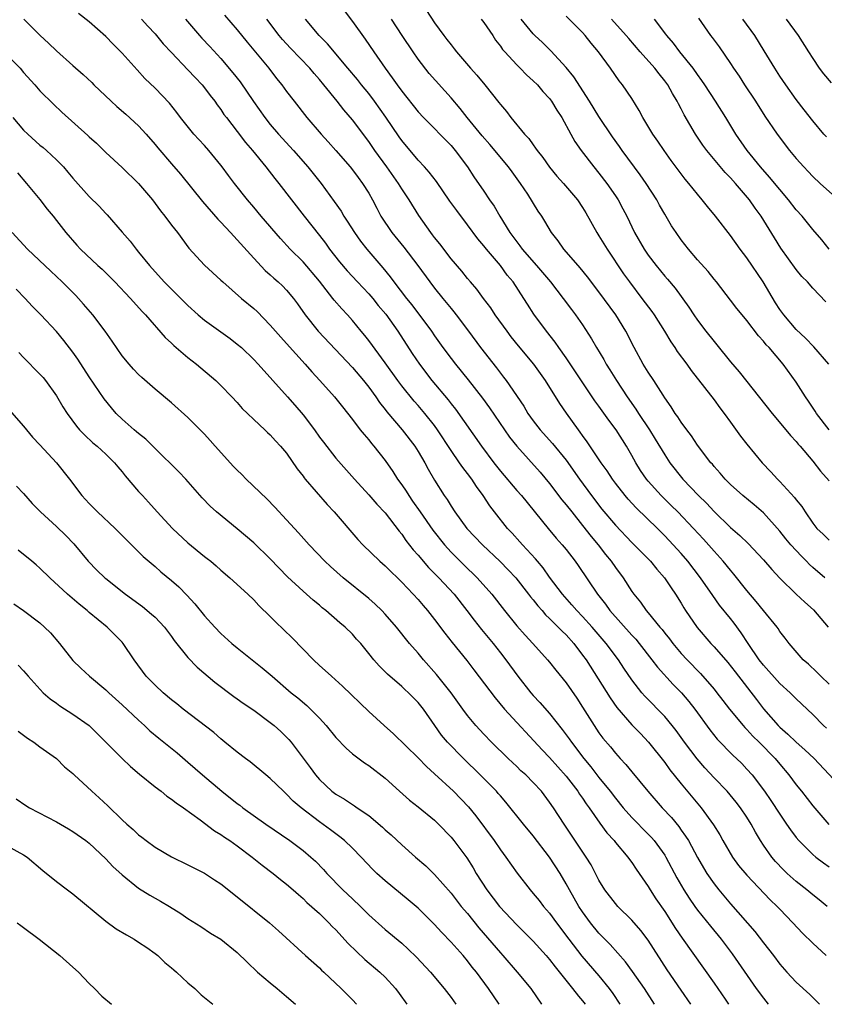
# Model space of a CAD drawing. Units: inches. Extents: x 2643000 to 2646000, y 1551019 to 1554000.
# Drawn here: x 2643873 to 2643970, y 1551019 to 1551139 of the extents above; entities that cross this region are included whole.
import ezdxf

# ---------------------------------------------------------------- set-up
doc = ezdxf.new("R2010")
doc.units = ezdxf.units.IN
doc.header["$MEASUREMENT"] = 0
doc.layers.add('LD26431551_2ft', color=21, linetype='Continuous')

msp = doc.modelspace()

# ---------------------------------------------------------------- linework, layer by layer
at = {"layer": 'LD26431551_2ft'}
for points, elevation in [([(2643911, 1551141.4), (2643913, 1551138.7), (2643914.54, 1551136.54), (2643915.6, 1551135), (2643916.99, 1551133), (2643917.86, 1551131.86), (2643918.43, 1551131), (2643919, 1551130.2), (2643921, 1551127.7), (2643921.66, 1551127), (2643925, 1551123.62), (2643925.52, 1551123), (2643926.99, 1551121), (2643927.78, 1551119.78), (2643929, 1551118.03), (2643929.69, 1551117), (2643930.23, 1551116.23), (2643930.93, 1551115), (2643932.17, 1551113), (2643932.53, 1551112.53), (2643933, 1551111.87), (2643933.39, 1551111.39), (2643933.66, 1551111), (2643935.4, 1551109), (2643937.09, 1551107), (2643938.66, 1551105), (2643939.65, 1551103.65), (2643940.15, 1551103), (2643941, 1551101.78), (2643942.09, 1551100.09), (2643942.7, 1551099), (2643943.57, 1551097.57), (2643943.88, 1551097), (2643944.32, 1551096.32), (2643945.13, 1551095), (2643946.44, 1551093), (2643947.5, 1551091.5), (2643947.81, 1551091), (2643949.14, 1551089), (2643949.85, 1551087.85), (2643951, 1551085.95), (2643951.63, 1551085), (2643953.2, 1551083), (2643955.09, 1551081), (2643956.06, 1551080.06), (2643957, 1551079.05), (2643959, 1551077.13), (2643960.14, 1551076.14), (2643961.15, 1551075.15), (2643963, 1551073.17), (2643964.01, 1551072.01), (2643965, 1551070.94), (2643966.99, 1551068.99), (2643968.03, 1551068.03), (2643969.11, 1551067.11), (2643970.87, 1551065)], 10002), ([(2643970.74, 1551031), (2643969.8, 1551031.8), (2643969, 1551032.41), (2643968.3, 1551033), (2643967, 1551034.03), (2643965.91, 1551035), (2643965.45, 1551035.45), (2643964.47, 1551036.47), (2643964.01, 1551037), (2643963, 1551038.46), (2643962.65, 1551039), (2643962.03, 1551040.03), (2643961.52, 1551041), (2643961, 1551041.85), (2643960.23, 1551043), (2643959.69, 1551043.69), (2643958.58, 1551045), (2643957, 1551046.63), (2643955.87, 1551047.87), (2643954.94, 1551048.94), (2643953.41, 1551051), (2643952.39, 1551052.39), (2643951.92, 1551053), (2643951, 1551054.09), (2643948.59, 1551056.59), (2643948.23, 1551057), (2643947, 1551058.57), (2643946.01, 1551060.01), (2643945.37, 1551061), (2643943.89, 1551063), (2643942.15, 1551065), (2643941, 1551066.26), (2643940.29, 1551067), (2643939.71, 1551067.71), (2643938.55, 1551069), (2643937, 1551071.06), (2643936.19, 1551072.19), (2643935.5, 1551073), (2643935.28, 1551073.28), (2643933.69, 1551075), (2643933.38, 1551075.38), (2643932.43, 1551076.43), (2643931.89, 1551077), (2643930.3, 1551079), (2643929.74, 1551079.74), (2643928.93, 1551081), (2643928.1, 1551082.1), (2643927.53, 1551083), (2643927, 1551083.7), (2643926.42, 1551084.42), (2643926.04, 1551085), (2643925, 1551086.47), (2643923.37, 1551089), (2643923, 1551089.51), (2643921.82, 1551091), (2643921, 1551091.97), (2643920.5, 1551092.5), (2643919, 1551094.35), (2643918.51, 1551095), (2643917, 1551097.17), (2643915, 1551099.86), (2643914.5, 1551100.5), (2643914.07, 1551101), (2643913, 1551102.32), (2643912.4, 1551103), (2643911.71, 1551103.71), (2643910.79, 1551104.79), (2643910.64, 1551105), (2643909, 1551107.08), (2643907, 1551109.44), (2643905.45, 1551111), (2643904.27, 1551112.27), (2643901.91, 1551115), (2643901, 1551116.11), (2643900.24, 1551117), (2643898.65, 1551119), (2643897.94, 1551119.94), (2643897.18, 1551121), (2643897, 1551121.23), (2643895.55, 1551123), (2643895, 1551123.62), (2643894.33, 1551124.33), (2643893.72, 1551125), (2643892.09, 1551127), (2643891.63, 1551127.63), (2643890.75, 1551128.75), (2643889, 1551130.6), (2643887.77, 1551131.77), (2643886.81, 1551132.81), (2643885, 1551134.83), (2643883.92, 1551135.93), (2643883, 1551136.89), (2643881, 1551138.66), (2643879.69, 1551139.69)], 10014), ([(2643897.45, 1551139.45), (2643899, 1551137.68), (2643900.2, 1551136.2), (2643902.82, 1551133), (2643903.77, 1551131.77), (2643904.41, 1551131), (2643905, 1551130.19), (2643905.9, 1551129), (2643907.48, 1551127), (2643909.19, 1551125), (2643910.06, 1551124.06), (2643911, 1551123), (2643912.72, 1551121), (2643913, 1551120.65), (2643913.7, 1551119.7), (2643914.25, 1551119), (2643915, 1551117.79), (2643915.45, 1551117), (2643915.97, 1551115.97), (2643916.48, 1551115), (2643917.82, 1551113), (2643919.25, 1551111.25), (2643920.96, 1551109), (2643922.41, 1551107), (2643923, 1551106.24), (2643924, 1551105), (2643925, 1551103.77), (2643925.36, 1551103.36), (2643925.64, 1551103), (2643927.14, 1551101), (2643928.59, 1551099), (2643930.53, 1551096.53), (2643931, 1551095.9), (2643931.4, 1551095.4), (2643931.7, 1551095), (2643933.86, 1551091.86), (2643934.36, 1551091), (2643935, 1551090.11), (2643935.85, 1551089), (2643937.35, 1551087.35), (2643939, 1551085.3), (2643940.62, 1551083), (2643942.1, 1551081), (2643943.36, 1551079.36), (2643945, 1551077.38), (2643947, 1551075.29), (2643949.25, 1551073), (2643950.04, 1551072.04), (2643950.98, 1551071), (2643951.78, 1551069.78), (2643952.32, 1551069), (2643953, 1551067.91), (2643953.33, 1551067.33), (2643953.54, 1551067), (2643954.94, 1551064.94), (2643956.62, 1551063), (2643957, 1551062.6), (2643958.67, 1551060.67), (2643959.55, 1551059.55), (2643962.16, 1551056.16), (2643963, 1551055.02), (2643964.79, 1551053), (2643965, 1551052.79), (2643965.97, 1551051.97), (2643967, 1551050.97), (2643968.06, 1551050.06), (2643969.16, 1551049), (2643973.94, 1551043.94)], 10008), ([(2643922.03, 1551140.03), (2643923, 1551138.54), (2643924.13, 1551137), (2643924.51, 1551136.51), (2643925, 1551135.84), (2643925.38, 1551135.38), (2643925.67, 1551135), (2643927.35, 1551133), (2643928.15, 1551132.15), (2643929.1, 1551131), (2643930.83, 1551128.83), (2643931, 1551128.59), (2643931.73, 1551127.73), (2643932.29, 1551127), (2643933.93, 1551125), (2643934.46, 1551124.46), (2643935, 1551123.67), (2643935.29, 1551123.29), (2643935.47, 1551123), (2643936.16, 1551122.16), (2643936.98, 1551120.98), (2643937.89, 1551119.89), (2643938.67, 1551119), (2643940.37, 1551117), (2643941, 1551116.06), (2643941.41, 1551115.41), (2643942.75, 1551113), (2643943, 1551112.62), (2643943.98, 1551111), (2643946, 1551108), (2643946.7, 1551107), (2643948.23, 1551105), (2643949.41, 1551103.41), (2643949.71, 1551103), (2643950.97, 1551101), (2643951.72, 1551099.72), (2643952.22, 1551099), (2643952.53, 1551098.53), (2643953.67, 1551097), (2643954.22, 1551096.22), (2643955.83, 1551094.17), (2643957, 1551092.64), (2643957.69, 1551091.69), (2643958.22, 1551091), (2643959, 1551089.95), (2643960.23, 1551088.23), (2643961, 1551087.24), (2643962.83, 1551085), (2643963.9, 1551083.9), (2643964.72, 1551083), (2643965, 1551082.73), (2643966.78, 1551080.78), (2643967, 1551080.47), (2643967.66, 1551079.66), (2643968.08, 1551079), (2643969, 1551077.64), (2643969.52, 1551077), (2643970.29, 1551076.29), (2643971, 1551075.58)], 9998), ([(2643970.96, 1551097), (2643969.12, 1551099.12), (2643968.14, 1551100.14), (2643967, 1551101.23), (2643965.47, 1551103), (2643965, 1551103.66), (2643964.47, 1551104.47), (2643962.97, 1551107), (2643961, 1551109.92), (2643960.16, 1551111), (2643959, 1551112.66), (2643957.19, 1551115), (2643956.19, 1551116.19), (2643955.57, 1551117), (2643955, 1551117.67), (2643953.94, 1551119), (2643953.5, 1551119.5), (2643953, 1551120.15), (2643951.79, 1551121.79), (2643950.92, 1551123), (2643950.15, 1551124.15), (2643949.54, 1551125), (2643948.34, 1551127), (2643947.88, 1551127.88), (2643947, 1551129.31), (2643945.87, 1551131), (2643945.47, 1551131.47), (2643944.41, 1551133), (2643942.95, 1551135), (2643942.06, 1551136.06), (2643941.33, 1551137), (2643941, 1551137.35), (2643939, 1551139.36)], 9992), ([(2643955.1, 1551139.1), (2643956.57, 1551137), (2643956.76, 1551136.76), (2643957.6, 1551135.6), (2643959, 1551133.57), (2643959.36, 1551133), (2643960.04, 1551132.04), (2643960.7, 1551131), (2643962.02, 1551129), (2643963.17, 1551127.17), (2643964.66, 1551125), (2643966.18, 1551123), (2643967, 1551122.01), (2643967.91, 1551121), (2643968.45, 1551120.45), (2643969, 1551119.85), (2643969.9, 1551119), (2643972.13, 1551117)], 9986), ([(2643873.04, 1551139), (2643875.03, 1551137), (2643876.05, 1551136.05), (2643877, 1551135.13), (2643879, 1551133.34), (2643880.26, 1551132.26), (2643881.29, 1551131.29), (2643881.57, 1551131), (2643883.67, 1551129), (2643884.36, 1551128.36), (2643885.44, 1551127.44), (2643887, 1551126), (2643887.93, 1551125), (2643889, 1551123.74), (2643889.33, 1551123.33), (2643891, 1551121.37), (2643892.11, 1551120.11), (2643894.78, 1551116.78), (2643896.64, 1551114.64), (2643897, 1551114.28), (2643898.19, 1551113), (2643898.56, 1551112.56), (2643899, 1551112.14), (2643901, 1551109.88), (2643902.39, 1551108.39), (2643903, 1551107.88), (2643903.45, 1551107.45), (2643903.99, 1551107), (2643904.51, 1551106.51), (2643905, 1551106), (2643905.85, 1551105), (2643906.34, 1551104.34), (2643907.27, 1551103), (2643908.85, 1551101), (2643913, 1551096.59), (2643914.36, 1551095), (2643915, 1551094.19), (2643915.86, 1551093), (2643916.31, 1551092.31), (2643917, 1551091.46), (2643917.19, 1551091.19), (2643919.06, 1551089), (2643920.61, 1551087), (2643921, 1551086.38), (2643921.81, 1551085), (2643922.23, 1551084.23), (2643923, 1551082.89), (2643924.17, 1551081), (2643924.52, 1551080.52), (2643925, 1551079.72), (2643925.47, 1551079), (2643926.94, 1551077), (2643928.81, 1551075), (2643930.98, 1551072.98), (2643931.97, 1551071.97), (2643932.88, 1551071), (2643934.44, 1551069), (2643934.67, 1551068.67), (2643935, 1551068.29), (2643935.56, 1551067.56), (2643936.07, 1551067), (2643936.5, 1551066.5), (2643937, 1551066.05), (2643938.05, 1551065), (2643938.51, 1551064.51), (2643939, 1551064.04), (2643939.93, 1551063), (2643941, 1551061.59), (2643941.42, 1551061), (2643944.36, 1551056.36), (2643945.19, 1551055.19), (2643947, 1551053.11), (2643948.03, 1551052.03), (2643949.03, 1551051), (2643951, 1551048.51), (2643951.63, 1551047.63), (2643953, 1551045.93), (2643955.43, 1551043), (2643956.93, 1551040.93), (2643957.69, 1551039.69), (2643958.07, 1551039), (2643959.25, 1551037), (2643959.99, 1551035.99), (2643961, 1551034.78), (2643963.81, 1551031.81), (2643964.68, 1551031), (2643965, 1551030.65), (2643966.59, 1551029), (2643967.74, 1551027.74), (2643969, 1551026.51), (2643970.62, 1551025)], 10016), ([(2643887.36, 1551139), (2643888.12, 1551138.12), (2643889, 1551137.21), (2643889.19, 1551137), (2643890, 1551136), (2643891, 1551134.91), (2643893, 1551132.82), (2643893.87, 1551131.87), (2643894.71, 1551131), (2643895, 1551130.64), (2643895.69, 1551129.69), (2643896.25, 1551129), (2643896.56, 1551128.56), (2643897, 1551127.98), (2643897.38, 1551127.38), (2643897.67, 1551127), (2643899, 1551125.29), (2643899.99, 1551123.99), (2643900.84, 1551123), (2643902.46, 1551121), (2643903.58, 1551119.58), (2643904.05, 1551119), (2643907.14, 1551115), (2643909, 1551112.66), (2643909.72, 1551111.72), (2643910.22, 1551111), (2643911.44, 1551109.44), (2643912.36, 1551108.36), (2643913.62, 1551107), (2643915, 1551105.56), (2643915.47, 1551105), (2643916.15, 1551104.14), (2643917.06, 1551103.06), (2643918.53, 1551101), (2643920.29, 1551098.29), (2643921.15, 1551097), (2643922.68, 1551095), (2643924.65, 1551092.65), (2643925, 1551092.18), (2643925.53, 1551091.53), (2643928.71, 1551087), (2643930.21, 1551085), (2643931, 1551083.98), (2643933, 1551081.62), (2643933.56, 1551081), (2643936.81, 1551077), (2643937.81, 1551075.81), (2643938.52, 1551075), (2643939, 1551074.42), (2643940.1, 1551073), (2643940.48, 1551072.48), (2643942.82, 1551069), (2643943.78, 1551067.78), (2643944.31, 1551067), (2643947, 1551064.02), (2643947.5, 1551063.5), (2643947.9, 1551063), (2643949.43, 1551061), (2643950.1, 1551060.1), (2643952.02, 1551058.02), (2643953.03, 1551057), (2643953.93, 1551055.93), (2643954.64, 1551055), (2643956.47, 1551052.47), (2643957.36, 1551051.36), (2643959.34, 1551049.34), (2643959.72, 1551049), (2643960.37, 1551048.37), (2643961, 1551047.71), (2643961.62, 1551047), (2643963.14, 1551045), (2643963.9, 1551043.9), (2643965, 1551042.2), (2643965.83, 1551041), (2643966.3, 1551040.3), (2643967, 1551039.38), (2643967.32, 1551039), (2643969, 1551037.33), (2643969.39, 1551037), (2643970.3, 1551036.3), (2643971, 1551035.82)], 10012), ([(2643892.69, 1551139), (2643894.42, 1551137), (2643894.69, 1551136.69), (2643895.66, 1551135.66), (2643897, 1551134.18), (2643898.45, 1551132.45), (2643899.34, 1551131.34), (2643900.97, 1551128.97), (2643902.34, 1551127), (2643903, 1551126.17), (2643904.01, 1551125), (2643905.82, 1551123), (2643907.59, 1551121), (2643909.19, 1551119), (2643910.8, 1551116.8), (2643911.62, 1551115.62), (2643911.97, 1551115), (2643912.38, 1551114.38), (2643913.24, 1551113), (2643913.98, 1551111.98), (2643914.76, 1551111), (2643916.72, 1551108.72), (2643917.61, 1551107.61), (2643918.04, 1551107), (2643919.58, 1551105), (2643920.22, 1551104.22), (2643922.61, 1551101), (2643923, 1551100.43), (2643924.02, 1551099), (2643925, 1551097.7), (2643925.54, 1551097), (2643927.1, 1551095.1), (2643928.84, 1551092.84), (2643929.68, 1551091.68), (2643932.12, 1551088.12), (2643933, 1551087), (2643935.85, 1551083.85), (2643937, 1551082.48), (2643938.49, 1551080.49), (2643939, 1551079.89), (2643939.68, 1551079), (2643941, 1551077.36), (2643942.03, 1551076.03), (2643942.89, 1551075), (2643943.81, 1551073.81), (2643944.48, 1551073), (2643945, 1551072.26), (2643945.95, 1551071), (2643947, 1551069.33), (2643947.23, 1551069), (2643948.03, 1551068.03), (2643948.74, 1551067), (2643949, 1551066.71), (2643950.39, 1551065), (2643950.68, 1551064.68), (2643951, 1551064.25), (2643951.56, 1551063.56), (2643951.97, 1551063), (2643953, 1551061.79), (2643953.73, 1551061), (2643955.36, 1551059.36), (2643957, 1551057.44), (2643957.35, 1551057), (2643958.05, 1551056.05), (2643958.88, 1551055), (2643960.55, 1551053), (2643960.76, 1551052.76), (2643961, 1551052.53), (2643961.73, 1551051.73), (2643962.48, 1551051), (2643964.42, 1551049), (2643965, 1551048.29), (2643966.11, 1551047), (2643967, 1551045.8), (2643967.63, 1551045), (2643969, 1551043.22), (2643970.95, 1551040.95)], 10010), ([(2643970.68, 1551052.68), (2643970.31, 1551053), (2643969, 1551054.34), (2643967, 1551056.26), (2643966.27, 1551057), (2643965, 1551058.13), (2643963, 1551060.36), (2643962.5, 1551061), (2643961.14, 1551063), (2643960.3, 1551064.3), (2643959.45, 1551065.45), (2643959, 1551066.02), (2643957.67, 1551067.67), (2643956.83, 1551068.83), (2643955.36, 1551071), (2643953.82, 1551073), (2643953, 1551073.94), (2643952.04, 1551075), (2643951, 1551076.11), (2643950.11, 1551077), (2643947.51, 1551079.51), (2643946.55, 1551080.55), (2643946.18, 1551081), (2643945, 1551082.51), (2643944.63, 1551083), (2643943.99, 1551083.99), (2643943.25, 1551085), (2643941.55, 1551087.55), (2643941, 1551088.3), (2643940.72, 1551088.72), (2643940.49, 1551089), (2643939.03, 1551091.03), (2643938.22, 1551092.22), (2643936.5, 1551095), (2643935.06, 1551097), (2643933.22, 1551099.22), (2643932.32, 1551100.32), (2643931.81, 1551101), (2643930.39, 1551103), (2643929.84, 1551103.84), (2643928.95, 1551105), (2643928.12, 1551106.12), (2643927.35, 1551107), (2643927, 1551107.42), (2643926.31, 1551108.31), (2643925, 1551109.83), (2643923.63, 1551111.63), (2643923, 1551112.4), (2643922.75, 1551112.75), (2643922.54, 1551113), (2643921.07, 1551115.07), (2643919.89, 1551117), (2643919, 1551118.35), (2643918.61, 1551119), (2643917.18, 1551121), (2643915.73, 1551123), (2643915, 1551124.08), (2643913, 1551126.75), (2643911.96, 1551127.96), (2643911.17, 1551129), (2643909.54, 1551131), (2643909, 1551131.63), (2643908.35, 1551132.35), (2643907.82, 1551133), (2643905.47, 1551135.47), (2643904.51, 1551136.51), (2643904.11, 1551137), (2643902.58, 1551139)], 10006), ([(2643971, 1551058.03), (2643969.97, 1551059), (2643969.5, 1551059.5), (2643968.48, 1551060.48), (2643967.83, 1551061), (2643966.14, 1551063), (2643965.66, 1551063.66), (2643965, 1551064.46), (2643964.81, 1551064.81), (2643964.66, 1551065), (2643963, 1551067), (2643962.11, 1551068.11), (2643961, 1551069.44), (2643959.42, 1551071.42), (2643959, 1551071.9), (2643958.11, 1551073), (2643957, 1551074.22), (2643955.7, 1551075.7), (2643954.49, 1551077), (2643952.59, 1551079), (2643951.8, 1551079.8), (2643950.56, 1551081), (2643949, 1551082.74), (2643948.78, 1551083), (2643948.06, 1551084.06), (2643947.48, 1551085), (2643947, 1551085.86), (2643946.33, 1551087), (2643945.07, 1551089), (2643944.18, 1551090.18), (2643943, 1551091.86), (2643942.51, 1551092.51), (2643939, 1551097.77), (2643938.13, 1551099), (2643937.68, 1551099.68), (2643936.61, 1551101), (2643935.08, 1551103.08), (2643934.29, 1551104.29), (2643933.85, 1551105), (2643932.54, 1551107), (2643931.84, 1551107.84), (2643931.01, 1551109), (2643929.31, 1551111), (2643929, 1551111.41), (2643928.26, 1551112.26), (2643927, 1551113.97), (2643925.69, 1551115.69), (2643924.85, 1551116.85), (2643923.22, 1551119.22), (2643922.36, 1551120.36), (2643921.79, 1551121), (2643921, 1551121.84), (2643919, 1551124.23), (2643918.68, 1551124.68), (2643917.07, 1551127.07), (2643915.71, 1551129), (2643915, 1551129.93), (2643914.12, 1551131), (2643913.63, 1551131.63), (2643912.45, 1551133), (2643909.98, 1551135.98), (2643908.97, 1551137), (2643907.28, 1551139)], 10004), ([(2643970.47, 1551071), (2643969, 1551072.25), (2643968.61, 1551072.61), (2643968.26, 1551073), (2643967.62, 1551073.62), (2643966.35, 1551075), (2643965.74, 1551075.74), (2643965, 1551076.68), (2643963, 1551078.91), (2643961.88, 1551079.88), (2643960.5, 1551081), (2643959, 1551082.36), (2643958.35, 1551083), (2643957.74, 1551083.74), (2643957, 1551084.55), (2643956.8, 1551084.8), (2643956.62, 1551085), (2643955, 1551087.13), (2643954.26, 1551088.26), (2643953.68, 1551089), (2643953, 1551089.92), (2643952.59, 1551090.59), (2643952.27, 1551091), (2643951.79, 1551091.79), (2643951, 1551092.89), (2643950.79, 1551093.21), (2643949.66, 1551095), (2643949, 1551096), (2643948.39, 1551097), (2643947.28, 1551099), (2643946.26, 1551101), (2643945.03, 1551103), (2643943, 1551105.79), (2643941.61, 1551107.61), (2643940.72, 1551108.72), (2643940.46, 1551109), (2643938.73, 1551111), (2643938.02, 1551112.02), (2643937.24, 1551113), (2643936.41, 1551114.41), (2643936.03, 1551115), (2643935.61, 1551115.61), (2643934.33, 1551117.67), (2643933.46, 1551119), (2643932.42, 1551120.41), (2643932, 1551121), (2643929.71, 1551123.71), (2643928.78, 1551124.78), (2643926.98, 1551127), (2643926.11, 1551128.11), (2643925, 1551129.4), (2643922.36, 1551132.36), (2643921, 1551134.13), (2643920.39, 1551135), (2643919.04, 1551137), (2643917.75, 1551139)], 10000), ([(2643928.68, 1551139), (2643929, 1551138.59), (2643930.07, 1551137), (2643930.43, 1551136.43), (2643931, 1551135.7), (2643931.28, 1551135.28), (2643931.53, 1551135), (2643933, 1551133.42), (2643933.43, 1551133), (2643934.2, 1551132.2), (2643935, 1551131.49), (2643935.5, 1551131), (2643936.18, 1551130.18), (2643937, 1551129.32), (2643937.24, 1551129), (2643937.89, 1551127.89), (2643938.46, 1551127), (2643939.56, 1551125), (2643940.08, 1551124.08), (2643940.84, 1551123), (2643942.37, 1551121), (2643943, 1551120.24), (2643943.96, 1551119), (2643945, 1551117.5), (2643945.33, 1551117), (2643945.91, 1551115.91), (2643946.37, 1551115), (2643947.33, 1551113), (2643948.49, 1551111), (2643949, 1551110.26), (2643949.96, 1551109), (2643951, 1551107.72), (2643951.34, 1551107.34), (2643952.25, 1551106.25), (2643953.94, 1551103.94), (2643954.54, 1551103), (2643955, 1551102.33), (2643956, 1551101), (2643957, 1551099.75), (2643957.35, 1551099.35), (2643959, 1551097.27), (2643960.05, 1551096.05), (2643964.05, 1551091), (2643965.74, 1551089), (2643966.3, 1551088.3), (2643967, 1551087.56), (2643967.24, 1551087.24), (2643967.47, 1551087), (2643969, 1551085.18), (2643969.96, 1551083.96), (2643971, 1551082.81)], 9996), ([(2643971.02, 1551089), (2643969.47, 1551091), (2643969.29, 1551091.29), (2643968.49, 1551092.49), (2643968.12, 1551093), (2643967, 1551094.79), (2643965.39, 1551097), (2643963.69, 1551099), (2643963.35, 1551099.35), (2643963, 1551099.81), (2643962.42, 1551100.42), (2643961, 1551102.29), (2643960.4, 1551103), (2643959.78, 1551103.78), (2643959, 1551104.8), (2643957.29, 1551107), (2643957, 1551107.34), (2643956.27, 1551108.27), (2643955, 1551109.7), (2643953.89, 1551111), (2643953, 1551112.14), (2643952.39, 1551113), (2643951.84, 1551113.84), (2643951, 1551115.26), (2643950.36, 1551116.36), (2643950.02, 1551117), (2643948.73, 1551119), (2643948.02, 1551120.02), (2643945.81, 1551123), (2643945.48, 1551123.48), (2643944.65, 1551124.65), (2643943, 1551127.14), (2643941.85, 1551129), (2643939.95, 1551131.95), (2643939, 1551133.11), (2643937.14, 1551135.14), (2643936.14, 1551136.14), (2643935.21, 1551137), (2643935, 1551137.21), (2643933.55, 1551139)], 9994), ([(2643970.58, 1551104.58), (2643969, 1551106.24), (2643968.36, 1551107), (2643967.67, 1551107.67), (2643967, 1551108.5), (2643965.13, 1551111.13), (2643964.36, 1551112.36), (2643962.72, 1551115), (2643961.99, 1551115.99), (2643961.3, 1551117), (2643959.59, 1551119), (2643959, 1551119.66), (2643958.34, 1551120.34), (2643956.11, 1551123), (2643955.65, 1551123.65), (2643954.73, 1551125), (2643953.35, 1551127.35), (2643953, 1551128.06), (2643952.66, 1551128.66), (2643952.51, 1551129), (2643951.94, 1551129.94), (2643951.36, 1551131), (2643951, 1551131.47), (2643950.31, 1551132.31), (2643949.79, 1551133), (2643948.02, 1551135), (2643946.62, 1551136.62), (2643946.3, 1551137), (2643944.53, 1551139)], 9990), ([(2643971.01, 1551111), (2643970.11, 1551112.11), (2643969, 1551113.39), (2643967.72, 1551115), (2643967, 1551115.79), (2643966.06, 1551117), (2643965, 1551118.24), (2643963.76, 1551119.76), (2643962.66, 1551121), (2643961.01, 1551123), (2643959.63, 1551125), (2643958.42, 1551127), (2643957.19, 1551129), (2643955.89, 1551131), (2643955.53, 1551131.53), (2643955, 1551132.23), (2643954.44, 1551133), (2643952.83, 1551135), (2643952.05, 1551136.05), (2643951.25, 1551137), (2643951.15, 1551137.15), (2643949.75, 1551139)], 9988), ([(2643970.67, 1551124.67), (2643970.37, 1551125), (2643969, 1551126.59), (2643967.95, 1551127.95), (2643967, 1551129.22), (2643965.72, 1551131), (2643965, 1551132.06), (2643964.38, 1551133), (2643963.11, 1551135.11), (2643961.95, 1551137), (2643960.48, 1551139)], 9984), ([(2643965.77, 1551139), (2643967.23, 1551137), (2643968.47, 1551135), (2643969, 1551134.18), (2643969.8, 1551133), (2643970.31, 1551132.31), (2643971.23, 1551131.23)], 9982), ([(2643871, 1551134.59), (2643872.57, 1551133), (2643873, 1551132.5), (2643874.37, 1551131), (2643875, 1551130.26), (2643876.64, 1551128.64), (2643877.66, 1551127.66), (2643880.84, 1551124.84), (2643881, 1551124.67), (2643881.87, 1551123.87), (2643883, 1551122.77), (2643885, 1551120.91), (2643886.97, 1551119), (2643888.68, 1551117), (2643889.65, 1551115.64), (2643890.18, 1551115), (2643891, 1551113.89), (2643891.71, 1551113), (2643893.12, 1551111.12), (2643895, 1551109.04), (2643897, 1551107.23), (2643897.23, 1551107), (2643899.52, 1551105), (2643901, 1551103.77), (2643901.4, 1551103.4), (2643903, 1551101.74), (2643903.63, 1551101), (2643904.28, 1551100.28), (2643905, 1551099.5), (2643907.27, 1551097), (2643908.07, 1551096.07), (2643909.05, 1551095), (2643910.81, 1551093), (2643911.78, 1551091.78), (2643913, 1551090.27), (2643913.96, 1551089), (2643914.42, 1551088.42), (2643915, 1551087.77), (2643915.34, 1551087.34), (2643915.63, 1551087), (2643917, 1551085.27), (2643917.93, 1551083.93), (2643918.5, 1551083), (2643919, 1551082.32), (2643919.54, 1551081.54), (2643919.85, 1551081), (2643920.33, 1551080.33), (2643921.23, 1551079), (2643922.77, 1551076.77), (2643924.19, 1551075), (2643925, 1551074.1), (2643926.55, 1551072.55), (2643928.18, 1551071), (2643929.97, 1551069), (2643931.51, 1551067), (2643933, 1551065.14), (2643934, 1551064), (2643934.94, 1551063), (2643936.75, 1551061), (2643937, 1551060.7), (2643937.74, 1551059.74), (2643939, 1551058.21), (2643940.31, 1551056.32), (2643941, 1551055.26), (2643942.41, 1551053), (2643943, 1551052.13), (2643943.48, 1551051.48), (2643944.4, 1551050.4), (2643945, 1551049.65), (2643945.59, 1551049), (2643946.28, 1551048.28), (2643947, 1551047.37), (2643948.94, 1551045), (2643950.7, 1551043), (2643951.81, 1551041.81), (2643952.7, 1551040.7), (2643953, 1551040.27), (2643953.54, 1551039.54), (2643953.87, 1551039), (2643955, 1551036.95), (2643955.7, 1551035.7), (2643956.13, 1551035), (2643957, 1551033.74), (2643957.58, 1551033), (2643959, 1551031.32), (2643961.94, 1551027.94), (2643963, 1551026.56), (2643964.23, 1551025), (2643965, 1551023.97), (2643965.87, 1551023), (2643967, 1551021.79), (2643968.63, 1551020.29), (2643969.82, 1551019.08)], 10018), ([(2643871.69, 1551127), (2643873, 1551125.49), (2643873.51, 1551125), (2643875, 1551123.66), (2643875.37, 1551123.37), (2643875.78, 1551123), (2643877, 1551121.86), (2643877.84, 1551121), (2643878.38, 1551120.38), (2643879, 1551119.63), (2643881, 1551117.4), (2643882.21, 1551116.21), (2643883, 1551115.32), (2643883.16, 1551115.16), (2643885, 1551113.07), (2643885.96, 1551111.96), (2643886.69, 1551111), (2643887, 1551110.64), (2643888.32, 1551109), (2643890.12, 1551107), (2643891, 1551106.1), (2643892.14, 1551105), (2643893, 1551104.12), (2643894.24, 1551103), (2643895, 1551102.34), (2643898.12, 1551100.12), (2643899, 1551099.44), (2643899.5, 1551099), (2643901, 1551097.57), (2643901.54, 1551097), (2643905.09, 1551093), (2643906, 1551092), (2643907, 1551090.84), (2643908.39, 1551089), (2643909, 1551088.11), (2643909.48, 1551087.48), (2643911, 1551085.55), (2643913.27, 1551083), (2643915, 1551081.1), (2643915.96, 1551079.96), (2643917, 1551078.89), (2643918.68, 1551076.68), (2643919, 1551076.29), (2643919.51, 1551075.51), (2643920.39, 1551074.39), (2643921, 1551073.73), (2643922.26, 1551072.26), (2643923.51, 1551071), (2643925.37, 1551069), (2643926.93, 1551067), (2643927.82, 1551065.82), (2643928.71, 1551064.71), (2643930.12, 1551063), (2643931, 1551061.87), (2643931.68, 1551061), (2643933.11, 1551059), (2643934.71, 1551057), (2643935, 1551056.67), (2643935.82, 1551055.82), (2643937, 1551054.48), (2643938.54, 1551052.54), (2643939.39, 1551051.39), (2643939.64, 1551051), (2643941.16, 1551049), (2643942, 1551048), (2643943, 1551046.69), (2643944.36, 1551045), (2643945, 1551044.15), (2643945.94, 1551043), (2643947, 1551041.82), (2643949, 1551039.8), (2643949.39, 1551039.39), (2643949.71, 1551039), (2643951, 1551037.22), (2643951.14, 1551037), (2643952.48, 1551034.48), (2643953.34, 1551033), (2643953.98, 1551031.98), (2643954.67, 1551031), (2643955, 1551030.54), (2643956.58, 1551028.58), (2643957.87, 1551027), (2643959.21, 1551025.21), (2643962.14, 1551021), (2643963, 1551019.81), (2643963.59, 1551019.08)], 10020), ([(2643872.26, 1551120.26), (2643873.37, 1551119), (2643874.98, 1551117.02), (2643875.87, 1551115.87), (2643876.6, 1551115), (2643877, 1551114.49), (2643878.13, 1551113), (2643879.47, 1551111.47), (2643879.91, 1551111), (2643882.05, 1551109), (2643882.55, 1551108.55), (2643884.1, 1551107), (2643886.01, 1551105), (2643887.42, 1551103.42), (2643887.82, 1551103), (2643890.24, 1551100.24), (2643891, 1551099.55), (2643891.27, 1551099.27), (2643893, 1551097.8), (2643894.05, 1551097), (2643896.39, 1551095), (2643897, 1551094.41), (2643898.35, 1551093), (2643899, 1551092.31), (2643899.61, 1551091.61), (2643900.26, 1551091), (2643901, 1551090.25), (2643902.34, 1551089), (2643902.67, 1551088.67), (2643903, 1551088.37), (2643903.64, 1551087.64), (2643904.27, 1551087), (2643905, 1551086.15), (2643906.27, 1551084.27), (2643907, 1551083.36), (2643907.15, 1551083.15), (2643907.27, 1551083), (2643909.92, 1551079.92), (2643910.77, 1551079), (2643913.67, 1551075.67), (2643914.29, 1551075), (2643916.35, 1551073), (2643917, 1551072.43), (2643917.71, 1551071.71), (2643918.47, 1551071), (2643919, 1551070.47), (2643920.4, 1551069), (2643921, 1551068.33), (2643921.61, 1551067.61), (2643922.15, 1551067), (2643923, 1551065.92), (2643924.24, 1551064.24), (2643925.12, 1551063.12), (2643926.91, 1551060.91), (2643927.78, 1551059.78), (2643930.36, 1551056.36), (2643931.52, 1551055), (2643936.07, 1551050.07), (2643937, 1551049.11), (2643939, 1551046.86), (2643940.42, 1551045), (2643940.64, 1551044.64), (2643941, 1551044.15), (2643941.46, 1551043.46), (2643941.8, 1551043), (2643943.11, 1551041.11), (2643943.96, 1551039.96), (2643944.83, 1551039), (2643945, 1551038.78), (2643946.52, 1551037), (2643946.71, 1551036.71), (2643947, 1551036.33), (2643947.52, 1551035.52), (2643949, 1551033.41), (2643949.24, 1551033), (2643949.93, 1551031.93), (2643951, 1551030.36), (2643952.32, 1551028.32), (2643953.13, 1551027.13), (2643957, 1551021.63), (2643958.33, 1551019.71), (2643958.74, 1551019.08)], 10022), ([(2643954.18, 1551019.08), (2643953, 1551020.78), (2643951.29, 1551023.29), (2643949, 1551026.88), (2643948.08, 1551028.08), (2643947, 1551029.31), (2643945.3, 1551031), (2643945, 1551031.33), (2643943.73, 1551033), (2643943, 1551034.2), (2643942.04, 1551036.04), (2643941.46, 1551037), (2643938.77, 1551041), (2643937.48, 1551043), (2643937, 1551043.7), (2643936.01, 1551045), (2643935, 1551046.09), (2643934.09, 1551047), (2643933.51, 1551047.51), (2643933, 1551048.02), (2643931.95, 1551049), (2643929.93, 1551051), (2643929, 1551051.96), (2643928.03, 1551053), (2643927, 1551054.24), (2643926.44, 1551055), (2643925.01, 1551057), (2643923.23, 1551059.23), (2643921.66, 1551061), (2643921, 1551061.8), (2643919.96, 1551063), (2643918.35, 1551065), (2643917, 1551066.55), (2643916.57, 1551067), (2643915.78, 1551067.78), (2643915, 1551068.48), (2643911.88, 1551071), (2643910.35, 1551072.35), (2643909.66, 1551073), (2643907.75, 1551075), (2643906.46, 1551076.46), (2643905.95, 1551077), (2643905, 1551078.05), (2643903.57, 1551079.57), (2643902.58, 1551080.58), (2643900.1, 1551083), (2643899.56, 1551083.56), (2643899, 1551084.08), (2643898.55, 1551084.55), (2643896.32, 1551087), (2643895.71, 1551087.71), (2643895, 1551088.47), (2643893, 1551090.5), (2643891, 1551092.3), (2643889, 1551093.95), (2643887.37, 1551095.37), (2643887, 1551095.73), (2643886.38, 1551096.38), (2643885.83, 1551097), (2643885, 1551098.02), (2643883.78, 1551099.78), (2643882.92, 1551101), (2643881.41, 1551103), (2643880.31, 1551104.31), (2643879.69, 1551105), (2643879.35, 1551105.35), (2643877.71, 1551107), (2643876.3, 1551108.3), (2643873.47, 1551111), (2643871.6, 1551113)], 10024), ([(2643949.75, 1551019.08), (2643948.54, 1551021), (2643947.09, 1551023.09), (2643946.24, 1551024.24), (2643944.35, 1551026.35), (2643943, 1551027.74), (2643941.98, 1551029), (2643941, 1551030.33), (2643940.56, 1551031), (2643939.41, 1551033), (2643939, 1551033.76), (2643938.26, 1551035), (2643936.99, 1551037), (2643935, 1551039.59), (2643933.81, 1551041), (2643931.68, 1551043.68), (2643931, 1551044.44), (2643930.75, 1551044.75), (2643930.53, 1551045), (2643928.54, 1551047), (2643926.5, 1551049), (2643924.56, 1551051), (2643923.85, 1551051.85), (2643923.02, 1551053), (2643921.64, 1551055), (2643921, 1551055.82), (2643919.82, 1551057), (2643919.39, 1551057.39), (2643919, 1551057.77), (2643917.26, 1551059.26), (2643917, 1551059.55), (2643916.27, 1551060.27), (2643915.63, 1551061), (2643915, 1551061.79), (2643914.01, 1551063), (2643913.52, 1551063.52), (2643913, 1551064.11), (2643912.11, 1551065), (2643911.49, 1551065.49), (2643909.79, 1551067), (2643909.34, 1551067.34), (2643909, 1551067.64), (2643908.25, 1551068.25), (2643907, 1551069.35), (2643905.11, 1551071.11), (2643903, 1551073.3), (2643901, 1551075.25), (2643899, 1551076.95), (2643896.48, 1551079), (2643895.71, 1551079.71), (2643894.73, 1551080.73), (2643892.74, 1551083), (2643891.9, 1551083.9), (2643889, 1551086.71), (2643887.86, 1551087.86), (2643887, 1551088.54), (2643886.76, 1551088.76), (2643886.47, 1551089), (2643885, 1551090.29), (2643884.28, 1551091), (2643883.69, 1551091.69), (2643882.79, 1551092.79), (2643881, 1551095.44), (2643879.6, 1551097.6), (2643879, 1551098.46), (2643877.89, 1551099.89), (2643877, 1551100.96), (2643875.11, 1551103), (2643874.06, 1551104.06), (2643873.2, 1551105), (2643872.1, 1551106.1)], 10026), ([(2643872.42, 1551098.42), (2643873, 1551097.79), (2643875, 1551095.77), (2643875.37, 1551095.37), (2643875.67, 1551095), (2643877, 1551093.15), (2643877.79, 1551091.79), (2643878.29, 1551091), (2643879.43, 1551089.43), (2643879.82, 1551089), (2643880.4, 1551088.4), (2643881.43, 1551087.43), (2643881.96, 1551087), (2643883, 1551086.05), (2643884.07, 1551085), (2643884.48, 1551084.48), (2643885, 1551083.87), (2643885.38, 1551083.38), (2643887, 1551081.51), (2643887.46, 1551081), (2643888.21, 1551080.21), (2643889.27, 1551079), (2643891.1, 1551077), (2643893, 1551075.23), (2643895, 1551073.59), (2643895.34, 1551073.34), (2643895.77, 1551073), (2643896.44, 1551072.44), (2643897, 1551071.91), (2643898.11, 1551071), (2643900.28, 1551069), (2643901, 1551068.32), (2643901.62, 1551067.62), (2643903, 1551066.28), (2643903.63, 1551065.63), (2643904.67, 1551064.67), (2643905.69, 1551063.69), (2643908.27, 1551061), (2643909, 1551060.33), (2643909.71, 1551059.71), (2643910.46, 1551059), (2643911.8, 1551057.8), (2643915, 1551054.73), (2643916.87, 1551053), (2643918.01, 1551052.01), (2643921, 1551049.06), (2643922.01, 1551048.01), (2643923, 1551047.14), (2643925.29, 1551045), (2643927.11, 1551043.11), (2643928, 1551042), (2643930.24, 1551039), (2643931, 1551037.88), (2643931.68, 1551037), (2643933.04, 1551035.04), (2643934.61, 1551033), (2643935, 1551032.58), (2643935.71, 1551031.71), (2643936.27, 1551031), (2643937, 1551030.17), (2643937.84, 1551029), (2643939.33, 1551027), (2643940.92, 1551024.92), (2643943, 1551022.53), (2643944.25, 1551021), (2643944.68, 1551020.39), (2643945.53, 1551019.08)], 10028), ([(2643870.41, 1551092.41), (2643873, 1551089.45), (2643873.34, 1551089), (2643874.1, 1551088.1), (2643875, 1551087.17), (2643877, 1551085), (2643878.57, 1551083), (2643880.09, 1551081), (2643881, 1551080.03), (2643882, 1551079), (2643884.14, 1551077), (2643885.55, 1551075.55), (2643887, 1551074.16), (2643887.57, 1551073.57), (2643889, 1551072.36), (2643889.72, 1551071.72), (2643891, 1551070.67), (2643891.88, 1551069.88), (2643892.87, 1551068.87), (2643893.82, 1551067.82), (2643895, 1551066.36), (2643896.25, 1551065), (2643897, 1551064.22), (2643898.34, 1551063), (2643899, 1551062.45), (2643900.81, 1551061), (2643902.04, 1551060.04), (2643903.23, 1551059), (2643905.55, 1551057), (2643906.36, 1551056.36), (2643907.45, 1551055.45), (2643907.92, 1551055), (2643909, 1551053.89), (2643909.82, 1551053), (2643911, 1551051.57), (2643912.24, 1551050.24), (2643913, 1551049.58), (2643914.48, 1551048.48), (2643915, 1551048.14), (2643917, 1551046.61), (2643918.74, 1551045), (2643919.94, 1551043.94), (2643921, 1551043.13), (2643923, 1551041.47), (2643923.48, 1551041), (2643925, 1551039.42), (2643925.34, 1551039), (2643926.91, 1551036.91), (2643927.68, 1551035.68), (2643928.07, 1551035), (2643929.36, 1551033), (2643930.91, 1551031), (2643933, 1551028.74), (2643935, 1551026.77), (2643936.58, 1551025), (2643937, 1551024.52), (2643937.65, 1551023.65), (2643939.79, 1551021), (2643940.51, 1551020.05), (2643941, 1551019.5), (2643941.32, 1551019.08)], 10030), ([(2643872.15, 1551082.15), (2643873, 1551081.24), (2643874.04, 1551080.04), (2643875.08, 1551079), (2643877, 1551077.24), (2643878.13, 1551076.13), (2643879.11, 1551075.11), (2643880.86, 1551073), (2643881.93, 1551071.93), (2643882.88, 1551071), (2643883, 1551070.9), (2643885.42, 1551069), (2643887.49, 1551067.49), (2643888.58, 1551066.58), (2643889, 1551066.18), (2643890.14, 1551065), (2643891, 1551063.83), (2643891.34, 1551063.34), (2643893, 1551061.29), (2643894.13, 1551060.13), (2643896.28, 1551058.28), (2643898.56, 1551056.56), (2643899, 1551056.27), (2643899.72, 1551055.72), (2643901, 1551054.86), (2643903, 1551053.38), (2643903.48, 1551053), (2643904.28, 1551052.28), (2643905, 1551051.6), (2643905.29, 1551051.29), (2643905.54, 1551051), (2643907.88, 1551047.88), (2643908.5, 1551047), (2643909, 1551046.43), (2643910.52, 1551045), (2643911, 1551044.64), (2643912.04, 1551044.04), (2643913, 1551043.4), (2643913.25, 1551043.25), (2643913.6, 1551043), (2643915, 1551042.04), (2643916.65, 1551040.65), (2643917, 1551040.32), (2643917.71, 1551039.71), (2643919, 1551038.47), (2643920.66, 1551037), (2643921.92, 1551035.92), (2643923, 1551034.89), (2643925, 1551032.59), (2643926.25, 1551031), (2643927, 1551030.12), (2643928.4, 1551028.4), (2643931, 1551025.35), (2643931.32, 1551025), (2643933.04, 1551023), (2643934.69, 1551021), (2643936.02, 1551019.08)], 10032), ([(2643930.87, 1551019.08), (2643929.56, 1551021), (2643928.08, 1551023), (2643927.59, 1551023.59), (2643927, 1551024.36), (2643926.46, 1551025), (2643925, 1551026.65), (2643923.85, 1551027.85), (2643923, 1551028.79), (2643921, 1551030.76), (2643919.8, 1551031.8), (2643917, 1551034.09), (2643915.97, 1551035), (2643915.48, 1551035.48), (2643914.06, 1551037), (2643913, 1551038.08), (2643912.06, 1551039), (2643911.48, 1551039.48), (2643911, 1551039.81), (2643910.33, 1551040.33), (2643909, 1551041.29), (2643906.77, 1551043), (2643905.81, 1551043.81), (2643905, 1551044.66), (2643904.61, 1551045), (2643903, 1551046.57), (2643902.46, 1551047), (2643900.57, 1551048.57), (2643899.98, 1551049), (2643899, 1551049.75), (2643897.5, 1551051), (2643897, 1551051.38), (2643896.14, 1551052.14), (2643892.4, 1551055), (2643891.64, 1551055.64), (2643891, 1551056.14), (2643889.99, 1551057), (2643889, 1551057.92), (2643887.93, 1551059), (2643886.45, 1551061), (2643885.13, 1551063), (2643885, 1551063.15), (2643883.17, 1551065), (2643881, 1551066.76), (2643880.73, 1551067), (2643879.76, 1551067.76), (2643878.36, 1551069), (2643876.18, 1551071), (2643875, 1551072.15), (2643874.55, 1551072.55), (2643874.02, 1551073), (2643872.35, 1551074.35)], 10034), ([(2643871.82, 1551067.82), (2643873, 1551067.02), (2643875, 1551065.49), (2643875.55, 1551065), (2643876.28, 1551064.28), (2643877.38, 1551063), (2643879, 1551060.91), (2643879.97, 1551059.97), (2643881.01, 1551059), (2643883, 1551057.37), (2643883.38, 1551057), (2643885, 1551055.54), (2643887, 1551053.65), (2643887.72, 1551053), (2643888.38, 1551052.38), (2643889.47, 1551051.47), (2643891.67, 1551049.67), (2643893, 1551048.54), (2643894.76, 1551047), (2643897.14, 1551045), (2643899, 1551043.5), (2643899.3, 1551043.3), (2643899.66, 1551043), (2643902.47, 1551041), (2643905.38, 1551039), (2643907, 1551037.8), (2643907.95, 1551037), (2643908.5, 1551036.5), (2643909.48, 1551035.48), (2643909.91, 1551035), (2643911.85, 1551033), (2643913, 1551031.9), (2643913.97, 1551031), (2643915, 1551029.97), (2643917, 1551028.18), (2643919, 1551026.52), (2643919.8, 1551025.8), (2643920.81, 1551024.81), (2643922.49, 1551023), (2643924.16, 1551021), (2643925, 1551019.89), (2643925.59, 1551019.08)], 10036), ([(2643872.35, 1551060.35), (2643873, 1551059.67), (2643873.58, 1551059), (2643875.4, 1551057), (2643876.24, 1551056.24), (2643877, 1551055.72), (2643877.41, 1551055.41), (2643879, 1551054.41), (2643881, 1551053), (2643882.01, 1551052.01), (2643884.98, 1551048.98), (2643886.01, 1551048.01), (2643887.09, 1551047.09), (2643889, 1551045.55), (2643889.73, 1551045), (2643890.43, 1551044.43), (2643891, 1551044.06), (2643891.58, 1551043.58), (2643892.44, 1551043), (2643894.49, 1551041.51), (2643896.21, 1551040.21), (2643897, 1551039.75), (2643897.43, 1551039.43), (2643898.08, 1551039), (2643899, 1551038.35), (2643900.81, 1551037), (2643902.02, 1551036.02), (2643903.38, 1551035), (2643904.27, 1551034.27), (2643905, 1551033.71), (2643905.8, 1551033), (2643906.43, 1551032.43), (2643907, 1551031.96), (2643907.48, 1551031.48), (2643909, 1551030.12), (2643910.15, 1551029), (2643910.56, 1551028.56), (2643911, 1551028.13), (2643912.49, 1551026.49), (2643914.53, 1551024.53), (2643916.35, 1551023), (2643917, 1551022.37), (2643918.26, 1551021), (2643918.7, 1551020.41), (2643919.64, 1551019.08)], 10038), ([(2643872.33, 1551052.33), (2643873.48, 1551051.48), (2643874.24, 1551051), (2643875, 1551050.42), (2643877.01, 1551049), (2643878, 1551048), (2643879, 1551047.17), (2643879.16, 1551047), (2643881.29, 1551045), (2643882.2, 1551044.2), (2643883.25, 1551043.25), (2643885, 1551041.52), (2643885.56, 1551041), (2643886.34, 1551040.34), (2643887, 1551039.69), (2643887.4, 1551039.4), (2643887.91, 1551039), (2643889, 1551038.22), (2643891, 1551037.02), (2643893, 1551036.04), (2643895, 1551035.02), (2643896.24, 1551034.24), (2643897, 1551033.72), (2643899, 1551032.15), (2643902.9, 1551029), (2643904.01, 1551028.01), (2643907.31, 1551025), (2643909, 1551023.51), (2643909.25, 1551023.25), (2643909.54, 1551023), (2643911.64, 1551021), (2643913, 1551019.61), (2643913.5, 1551019.08)], 10040), ([(2643872.09, 1551044.09), (2643873.28, 1551043.28), (2643873.73, 1551043), (2643877, 1551041.27), (2643878.45, 1551040.45), (2643879, 1551040.13), (2643880.59, 1551039), (2643881, 1551038.67), (2643883, 1551036.8), (2643883.86, 1551035.86), (2643885, 1551034.82), (2643887, 1551033.21), (2643888.36, 1551032.36), (2643889.65, 1551031.65), (2643890.75, 1551031), (2643892.14, 1551030.14), (2643893, 1551029.52), (2643894.55, 1551028.55), (2643895.75, 1551027.75), (2643897, 1551027), (2643899, 1551025.39), (2643900.2, 1551024.2), (2643901.46, 1551023), (2643903, 1551021.68), (2643903.85, 1551021), (2643905, 1551020.02), (2643906.08, 1551019.08)], 10042), ([(2643871, 1551038.35), (2643873, 1551037.27), (2643873.42, 1551037), (2643875.36, 1551035.36), (2643877, 1551034.03), (2643878.34, 1551033), (2643879, 1551032.52), (2643883, 1551029.19), (2643884.28, 1551028.28), (2643885.53, 1551027.53), (2643886.47, 1551027), (2643887, 1551026.66), (2643887.98, 1551025.98), (2643889, 1551025.26), (2643889.33, 1551025), (2643890.18, 1551024.18), (2643891, 1551023.51), (2643891.27, 1551023.27), (2643891.62, 1551023), (2643893, 1551021.7), (2643893.83, 1551021), (2643894.61, 1551020.25), (2643895, 1551019.9), (2643896.01, 1551019.08)], 10044), ([(2643872.23, 1551029), (2643872.66, 1551028.66), (2643873, 1551028.42), (2643874.91, 1551027), (2643877.4, 1551025), (2643879, 1551023.58), (2643879.69, 1551023), (2643881, 1551021.61), (2643881.63, 1551021), (2643882.52, 1551020.08), (2643883.68, 1551019.08)], 10046)]:
    msp.add_lwpolyline(points, dxfattribs=dict(at, elevation=elevation))

doc.saveas('drawing.dxf')
